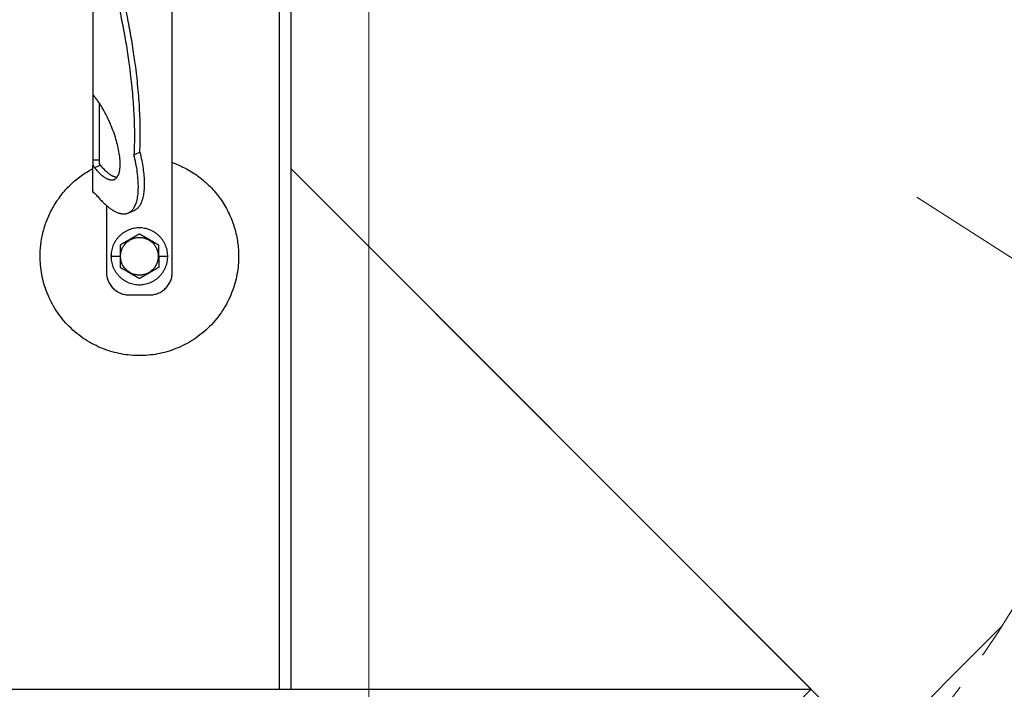
# Model space of a CAD drawing. Units: millimetres. Extents: x -19674 to 48855, y -21848 to -17013.
# Drawn here: x 31245 to 31321, y -21631 to -21580 of the extents above; entities that cross this region are included whole.
import ezdxf

# ---------------------------------------------------------------- set-up
doc = ezdxf.new("R2010")
doc.units = ezdxf.units.MM
doc.linetypes.add('AM_DIN_G_W050', pattern=[13.75, 9.75, -1.5, 1, -1.5])
for name, color, linetype, lineweight, true_color in [('01_PREFA-Dachprodukt', 12, 'Continuous', 25, 0xe1000f), ('02_Zubehör_sonstiges', 11, 'Continuous', 25, 0xff7f7f), ('03_Kantteile', 11, 'Continuous', 25, 0xff7f7f), ('06_Holz', 252, 'Continuous', 15, 0x8296a0), ('08_Bemassung', 251, 'Continuous', 5, 0x505f69)]:
    doc.layers.add(name, color=color, linetype=linetype, lineweight=lineweight, true_color=true_color)

# ---------------------------------------------------------------- blocks, each defined once
blk = doc.blocks.new('A$C35961D2A')
at = {"layer": '02_Zubehör_sonstiges'}
for p, q in [((-29.2, -7), (-29.2, 173)), ((-64.2, 152.05), (-64.2, 71.05)), ((-64.2, 70.98), (-64.2, 42.5)), ((-64.12, 70.98), (-64.2, 70.98)), ((-61.2, 42.5), (-61.2, 67.18)), ((-46.08, 44.7), (-43.48, 45.78)), ((-64.2, 42.5), (-61.2, 42.5)), ((-64.2, 28.4), (-64.2, 40.13)), ((-63.47, 39.05), (-60.83, 40.08)), ((-60.8, 40.03), (-63.39, 38.95)), ((-58.2, 22.22), (-58.2, -7)), ((-48.63, 19.03), (-46.03, 20.11)), ((-56.2, 0), (-52.2, 0)), ((-52.2, 0), (-52, 0)), ((-35.4, 0), (-35.2, 0)), ((-35.2, 0), (-31.2, 0)), ((-48.2, -17), (-39.2, -17))]:
    blk.add_line(p, q, dxfattribs=at)
for points, weights in [([(-43.48, 45.78), (-41.33, 89.83), (-61.2, 152.4)], [0.858554775084, 0.835415401092, 0.919332509115]), ([(-63.4, 150.05), (-43.96, 88.24), (-46.08, 44.7)], [0.917470880093, 0.835673906802, 0.858554775084]), ([(-43.48, 45.78), (-38.04, 23.43), (-46.03, 20.11)], [0.882373235688, 0.788587487246, 1]), ([(-53.61, 34.69), (-56.73, 34.97), (-60.8, 40.03)], [0.936513758728, 0.841733733879, 0.85523737884]), ([(-29.2, 41.22), (0, 30.95), (0, 0)], [0.897687946879, 0.773158389967, 1]), ([(-87.4, 0), (-87.4, 26.27), (-64.2, 38.59)], [1, 0.800639980973, 0.872671818319]), ([(-58.2, -7), (-58.2, -17), (-48.2, -17)], [1, 0.707106781187, 1]), ([(-39.2, -17), (-29.2, -17), (-29.2, -7)], [1, 0.707106781187, 1])]:
    blk.add_rational_spline(points, weights, degree=2, dxfattribs=at)
for points, knots in [([(-64.2, 71.36), (-64.2, 71.36), (-64.2, 71.35), (-64.2, 71.34), (-64.2, 71.33), (-64.2, 71.29), (-64.2, 71.27), (-64.2, 71.24)], [0.0141415885, 0.0141415885, 0.0141415885, 0.0141415885, 0.0141797306, 0.0141797306, 0.0143547069, 0.0143547069, 0.0146285293, 0.0146285293, 0.0146285293, 0.0146285293]), ([(-64.2, 71.05), (-64.14, 71), (-64.08, 70.95), (-63.96, 70.85), (-63.9, 70.79), (-63.78, 70.67), (-63.72, 70.6), (-63.59, 70.46), (-63.53, 70.39), (-63.47, 70.31)], [0.001362202, 0.001362202, 0.001362202, 0.001362202, 0.001726746, 0.001726746, 0.002096634, 0.002096634, 0.002469662, 0.002469662, 0.002844108, 0.002844108, 0.002844108, 0.002844108]), ([(-64.2, 42.5), (-64.2, 42.38), (-64.2, 42.22), (-64.2, 41.97), (-64.2, 41.88), (-64.2, 41.69), (-64.2, 41.58), (-64.2, 41.46), (-64.2, 41.43), (-64.2, 41.38), (-64.2, 41.35), (-64.2, 41.27), (-64.2, 41.22), (-64.2, 41.11), (-64.2, 41.05), (-64.2, 40.94), (-64.2, 40.88), (-64.2, 40.71), (-64.2, 40.59), (-64.2, 40.36), (-64.2, 40.24), (-64.2, 40.13)], [0.012531577, 0.012531577, 0.012531577, 0.012531577, 0.013086568, 0.013086568, 0.013377405, 0.013377405, 0.013683766, 0.013683766, 0.013763357, 0.013763357, 0.013844138, 0.013844138, 0.014009023, 0.014009023, 0.014178996, 0.014178996, 0.014353774, 0.014353774, 0.014719086, 0.014719086, 0.01510508, 0.01510508, 0.01510508, 0.01510508]), ([(-64.2, 40.13), (-64.14, 40.03), (-64.08, 39.93), (-63.96, 39.74), (-63.9, 39.65), (-63.78, 39.46), (-63.72, 39.38), (-63.59, 39.21), (-63.53, 39.13), (-63.47, 39.05)], [0, 0, 0, 0, 0.000372389, 0.000372389, 0.000746158, 0.000746158, 0.001118391, 0.001118391, 0.001477748, 0.001477748, 0.001477748, 0.001477748]), ([(-61.2, 40.71), (-61.2, 40.78), (-61.2, 40.86), (-61.2, 41.01), (-61.2, 41.09), (-61.2, 41.25), (-61.2, 41.33), (-61.2, 41.48), (-61.2, 41.56), (-61.2, 41.72), (-61.2, 41.8), (-61.2, 41.95), (-61.2, 42.02), (-61.2, 42.24), (-61.2, 42.38), (-61.2, 42.5)], [0, 0, 0, 0, 0.000227279, 0.000227279, 0.000459877, 0.000459877, 0.000699303, 0.000699303, 0.000946, 0.000946, 0.001199611, 0.001199611, 0.001459024, 0.001459024, 0.001987586, 0.001987586, 0.001987586, 0.001987586]), ([(-60.83, 40.08), (-60.87, 40.12), (-60.9, 40.16), (-60.96, 40.25), (-60.99, 40.3), (-61.05, 40.41), (-61.08, 40.46), (-61.14, 40.58), (-61.17, 40.64), (-61.2, 40.71)], [0.0087613055, 0.0087613055, 0.0087613055, 0.0087613055, 0.0089531212, 0.0089531212, 0.0091507442, 0.0091507442, 0.0093492278, 0.0093492278, 0.0095477114, 0.0095477114, 0.0095477114, 0.0095477114]), ([(-64.2, 28.92), (-64.2, 28.92), (-64.2, 28.92), (-64.2, 28.94), (-64.2, 28.95), (-64.2, 28.98), (-64.2, 29), (-64.2, 29.05), (-64.2, 29.09), (-64.2, 29.13), (-64.2, 29.13), (-64.2, 29.13)], [-0.0005739069, -0.0005739069, -0.0005739069, -0.0005739069, -0.0005543439, -0.0005543439, -0.0004799025, -0.0004799025, -0.0003321765, -0.0003321765, -0.0000340773, -0.0000340773, -0.0000250166, -0.0000250166, -0.0000250166, -0.0000250166]), ([(-62.72, 27.02), (-62.85, 27.15), (-62.98, 27.28), (-63.18, 27.47), (-63.24, 27.53), (-63.33, 27.61), (-63.34, 27.63), (-63.37, 27.65), (-63.38, 27.66), (-63.39, 27.68), (-63.4, 27.68), (-63.43, 27.71), (-63.44, 27.72), (-63.47, 27.75), (-63.48, 27.76), (-63.49, 27.77), (-63.5, 27.78), (-63.54, 27.82), (-63.57, 27.85), (-63.64, 27.91), (-63.67, 27.94), (-63.73, 27.99), (-63.76, 28.02), (-63.82, 28.07), (-63.85, 28.1), (-63.93, 28.18), (-63.99, 28.22), (-64.1, 28.32), (-64.15, 28.36), (-64.2, 28.4)], [0.000337036, 0.000337036, 0.000337036, 0.000337036, 0.001142149, 0.001142149, 0.001544309, 0.001544309, 0.001644821, 0.001644821, 0.001695111, 0.001695111, 0.001745417, 0.001745417, 0.001845978, 0.001845978, 0.001896005, 0.001896005, 0.001945386, 0.001945386, 0.002143985, 0.002143985, 0.002335588, 0.002335588, 0.002520969, 0.002520969, 0.002704458, 0.002704458, 0.003049616, 0.003049616, 0.003371065, 0.003371065, 0.003371065, 0.003371065]), ([(-64.2, 28.4), (-64.2, 28.39), (-64.2, 28.38), (-64.2, 28.34), (-64.2, 28.31), (-64.2, 28.26), (-64.2, 28.24), (-64.2, 28.19), (-64.2, 28.17), (-64.2, 28.12), (-64.2, 28.1), (-64.2, 28.08)], [0.066369177, 0.066369177, 0.066369177, 0.066369177, 0.066554276, 0.066554276, 0.066890326, 0.066890326, 0.067215376, 0.067215376, 0.067531036, 0.067531036, 0.06783996, 0.06783996, 0.06783996, 0.06783996]), ([(-64.2, 28.08), (-64.07, 28.05), (-63.95, 28.02), (-63.78, 27.98), (-63.73, 27.97), (-63.69, 27.96)], [-0.0503587348, -0.0503587348, -0.0503587348, -0.0503587348, -0.0499627727, -0.0499627727, -0.0498271355, -0.0498271355, -0.0498271355, -0.0498271355]), ([(-43.7, 9.81), (-43.8, 9.76), (-43.9, 9.7), (-44.12, 9.57), (-44.22, 9.51), (-44.45, 9.38), (-44.57, 9.31), (-44.72, 9.23), (-44.75, 9.21), (-44.8, 9.18), (-44.81, 9.17), (-44.84, 9.15), (-44.86, 9.14), (-44.94, 9.1), (-45.01, 9.06), (-45.14, 8.98), (-45.21, 8.94), (-45.36, 8.86), (-45.43, 8.81), (-45.59, 8.72), (-45.67, 8.68), (-45.8, 8.6), (-45.84, 8.58), (-45.89, 8.55), (-45.91, 8.54), (-45.93, 8.53), (-45.94, 8.52), (-45.98, 8.5), (-46, 8.49), (-46.07, 8.45), (-46.12, 8.42), (-46.22, 8.36), (-46.28, 8.33), (-46.36, 8.28), (-46.39, 8.26), (-46.43, 8.24), (-46.44, 8.23), (-46.47, 8.21), (-46.49, 8.2), (-46.57, 8.16), (-46.63, 8.12), (-46.77, 8.04), (-46.84, 8), (-46.93, 7.95), (-46.94, 7.95), (-46.96, 7.93), (-46.97, 7.93), (-47, 7.91), (-47.02, 7.9), (-47.08, 7.86), (-47.13, 7.83), (-47.22, 7.78), (-47.27, 7.75), (-47.38, 7.69), (-47.44, 7.65), (-47.53, 7.6), (-47.57, 7.58), (-47.63, 7.55), (-47.66, 7.53), (-47.77, 7.47), (-47.84, 7.42), (-47.93, 7.37), (-47.94, 7.37), (-47.96, 7.36), (-47.97, 7.35), (-48, 7.33), (-48.02, 7.32), (-48.08, 7.29), (-48.11, 7.27), (-48.18, 7.23), (-48.22, 7.21), (-48.28, 7.17), (-48.32, 7.15), (-48.38, 7.11), (-48.41, 7.1), (-48.46, 7.07), (-48.47, 7.06), (-48.5, 7.04), (-48.52, 7.03), (-48.59, 6.99), (-48.64, 6.96), (-48.74, 6.91), (-48.78, 6.88), (-48.85, 6.84), (-48.87, 6.83), (-48.91, 6.8), (-48.94, 6.79), (-49.03, 6.74), (-49.11, 6.69), (-49.25, 6.61), (-49.31, 6.57), (-49.44, 6.5), (-49.5, 6.47), (-49.61, 6.4), (-49.66, 6.37), (-49.77, 6.31), (-49.82, 6.28), (-49.89, 6.24), (-49.91, 6.23), (-49.95, 6.21), (-49.96, 6.2), (-49.98, 6.19), (-49.99, 6.18), (-50.05, 6.15), (-50.09, 6.12), (-50.22, 6.05), (-50.3, 6), (-50.46, 5.91), (-50.54, 5.87), (-50.68, 5.78), (-50.75, 5.74), (-50.89, 5.66), (-50.95, 5.63), (-51.04, 5.58), (-51.05, 5.57), (-51.08, 5.55), (-51.1, 5.54), (-51.15, 5.52), (-51.18, 5.5), (-51.33, 5.41), (-51.45, 5.34), (-51.67, 5.21), (-51.78, 5.15), (-51.99, 5.03), (-52.1, 4.97), (-52.2, 4.91)], [-2.242222, -2.242222, -2.242222, -2.242222, -2.185318, -2.185318, -2.125504, -2.125504, -2.061731, -2.061731, -2.045044, -2.045044, -2.036577, -2.036577, -2.028025, -2.028025, -1.992998, -1.992998, -1.956189, -1.956189, -1.916882, -1.916882, -1.874326, -1.874326, -1.851588, -1.851588, -1.845735, -1.845735, -1.839811, -1.839811, -1.827741, -1.827741, -1.80238, -1.80238, -1.775146, -1.775146, -1.760671, -1.760671, -1.75319, -1.75319, -1.74556, -1.74556, -1.713117, -1.713117, -1.676055, -1.676055, -1.670993, -1.670993, -1.665833, -1.665833, -1.655326, -1.655326, -1.632974, -1.632974, -1.607614, -1.607614, -1.577968, -1.577968, -1.562417, -1.562417, -1.546245, -1.546245, -1.509297, -1.509297, -1.504042, -1.504042, -1.498758, -1.498758, -1.488678, -1.488678, -1.470176, -1.470176, -1.453317, -1.453317, -1.437414, -1.437414, -1.421778, -1.421778, -1.41407, -1.41407, -1.406698, -1.406698, -1.380101, -1.380101, -1.356974, -1.356974, -1.346228, -1.346228, -1.335778, -1.335778, -1.297777, -1.297777, -1.264742, -1.264742, -1.234732, -1.234732, -1.20715, -1.20715, -1.181523, -1.181523, -1.169337, -1.169337, -1.163358, -1.163358, -1.157451, -1.157451, -1.134506, -1.134506, -1.091598, -1.091598, -1.052036, -1.052036, -1.01505, -1.01505, -0.979881, -0.979881, -0.971291, -0.971291, -0.962787, -0.962787, -0.946029, -0.946029, -0.882006, -0.882006, -0.822011, -0.822011, -0.764969, -0.764969, -0.764969, -0.764969]), ([(-35.2, 4.91), (-35.3, 4.97), (-35.41, 5.03), (-35.62, 5.15), (-35.73, 5.21), (-35.95, 5.34), (-36.07, 5.41), (-36.22, 5.5), (-36.25, 5.52), (-36.3, 5.54), (-36.32, 5.55), (-36.35, 5.57), (-36.36, 5.58), (-36.45, 5.63), (-36.51, 5.66), (-36.65, 5.74), (-36.72, 5.78), (-36.86, 5.87), (-36.94, 5.91), (-37.1, 6), (-37.18, 6.05), (-37.31, 6.12), (-37.35, 6.15), (-37.41, 6.18), (-37.42, 6.19), (-37.44, 6.2), (-37.45, 6.21), (-37.49, 6.23), (-37.51, 6.24), (-37.58, 6.28), (-37.63, 6.31), (-37.74, 6.37), (-37.79, 6.4), (-37.9, 6.47), (-37.96, 6.5), (-38.09, 6.57), (-38.15, 6.61), (-38.29, 6.69), (-38.37, 6.74), (-38.47, 6.79), (-38.49, 6.8), (-38.53, 6.83), (-38.55, 6.84), (-38.62, 6.88), (-38.66, 6.91), (-38.76, 6.96), (-38.82, 6.99), (-38.88, 7.03), (-38.9, 7.04), (-38.93, 7.06), (-38.94, 7.07), (-38.99, 7.1), (-39.02, 7.11), (-39.09, 7.15), (-39.12, 7.17), (-39.18, 7.21), (-39.22, 7.23), (-39.29, 7.27), (-39.33, 7.29), (-39.38, 7.32), (-39.4, 7.33), (-39.43, 7.35), (-39.44, 7.36), (-39.47, 7.37), (-39.48, 7.38), (-39.56, 7.42), (-39.63, 7.47), (-39.74, 7.53), (-39.77, 7.55), (-39.84, 7.58), (-39.87, 7.6), (-39.96, 7.65), (-40.02, 7.69), (-40.13, 7.75), (-40.18, 7.78), (-40.27, 7.84), (-40.32, 7.86), (-40.38, 7.9), (-40.4, 7.91), (-40.43, 7.93), (-40.44, 7.93), (-40.46, 7.95), (-40.47, 7.95), (-40.56, 8), (-40.63, 8.04), (-40.77, 8.12), (-40.83, 8.16), (-40.91, 8.2), (-40.93, 8.21), (-40.96, 8.23), (-40.97, 8.24), (-41.01, 8.26), (-41.04, 8.28), (-41.12, 8.33), (-41.18, 8.36), (-41.28, 8.42), (-41.33, 8.45), (-41.4, 8.49), (-41.42, 8.5), (-41.46, 8.52), (-41.47, 8.53), (-41.49, 8.54), (-41.51, 8.55), (-41.56, 8.58), (-41.6, 8.6), (-41.73, 8.68), (-41.81, 8.72), (-41.97, 8.81), (-42.04, 8.86), (-42.19, 8.94), (-42.26, 8.98), (-42.39, 9.06), (-42.46, 9.1), (-42.54, 9.14), (-42.56, 9.15), (-42.59, 9.17), (-42.6, 9.18), (-42.65, 9.21), (-42.68, 9.23), (-42.83, 9.31), (-42.95, 9.38), (-43.18, 9.51), (-43.28, 9.57), (-43.5, 9.7), (-43.6, 9.76), (-43.7, 9.81)], [-2.242222, -2.242222, -2.242222, -2.242222, -2.185188, -2.185188, -2.125202, -2.125202, -2.061183, -2.061183, -2.044425, -2.044425, -2.035922, -2.035922, -2.027333, -2.027333, -1.992166, -1.992166, -1.955177, -1.955177, -1.915611, -1.915611, -1.8727, -1.8727, -1.849754, -1.849754, -1.843846, -1.843846, -1.837866, -1.837866, -1.825679, -1.825679, -1.800038, -1.800038, -1.772439, -1.772439, -1.742409, -1.742409, -1.709349, -1.709349, -1.671313, -1.671313, -1.660854, -1.660854, -1.650098, -1.650098, -1.626943, -1.626943, -1.600304, -1.600304, -1.59292, -1.59292, -1.585198, -1.585198, -1.569554, -1.569554, -1.553633, -1.553633, -1.536745, -1.536745, -1.518201, -1.518201, -1.508095, -1.508095, -1.502799, -1.502799, -1.497552, -1.497552, -1.460689, -1.460689, -1.444541, -1.444541, -1.429003, -1.429003, -1.399398, -1.399398, -1.374076, -1.374076, -1.35175, -1.35175, -1.341251, -1.341251, -1.336096, -1.336096, -1.331039, -1.331039, -1.29401, -1.29401, -1.261592, -1.261592, -1.253966, -1.253966, -1.246491, -1.246491, -1.232025, -1.232025, -1.204807, -1.204807, -1.17946, -1.17946, -1.167392, -1.167392, -1.161468, -1.161468, -1.155616, -1.155616, -1.13288, -1.13288, -1.090327, -1.090327, -1.051024, -1.051024, -1.014217, -1.014217, -0.979189, -0.979189, -0.970636, -0.970636, -0.962168, -0.962168, -0.945481, -0.945481, -0.881704, -0.881704, -0.821881, -0.821881, -0.764969, -0.764969, -0.764969, -0.764969]), ([(-52.2, 4.91), (-52.2, 4.79), (-52.2, 4.67), (-52.2, 4.42), (-52.2, 4.3), (-52.2, 4.03), (-52.2, 3.89), (-52.2, 3.72), (-52.2, 3.68), (-52.2, 3.63), (-52.2, 3.61), (-52.2, 3.57), (-52.2, 3.55), (-52.2, 3.46), (-52.2, 3.38), (-52.2, 3.22), (-52.2, 3.14), (-52.2, 2.97), (-52.2, 2.88), (-52.2, 2.7), (-52.2, 2.6), (-52.2, 2.48), (-52.2, 2.45), (-52.2, 2.42), (-52.2, 2.4), (-52.2, 2.38), (-52.2, 2.36), (-52.2, 2.3), (-52.2, 2.24), (-52.2, 2.13), (-52.2, 2.07), (-52.2, 1.95), (-52.2, 1.89), (-52.2, 1.81), (-52.2, 1.79), (-52.2, 1.76), (-52.2, 1.74), (-52.2, 1.69), (-52.2, 1.66), (-52.2, 1.55), (-52.2, 1.47), (-52.2, 1.36), (-52.2, 1.32), (-52.2, 1.24), (-52.2, 1.2), (-52.2, 1.12), (-52.2, 1.07), (-52.2, 0.98), (-52.2, 0.92), (-52.2, 0.74), (-52.2, 0.61), (-52.2, 0.32), (-52.2, 0.16), (-52.2, 0)], [-2.2422223, -2.2422223, -2.2422223, -2.2422223, -2.1847579, -2.1847579, -2.1242864, -2.1242864, -2.0597283, -2.0597283, -2.0428284, -2.0428284, -2.0342539, -2.0342539, -2.0256072, -2.0256072, -1.9901729, -1.9901729, -1.9527761, -1.9527761, -1.9127204, -1.9127204, -1.8694007, -1.8694007, -1.8579679, -1.8579679, -1.8521538, -1.8521538, -1.8462733, -1.8462733, -1.8220166, -1.8220166, -1.7962503, -1.7962503, -1.7685255, -1.7685255, -1.7612374, -1.7612374, -1.7538075, -1.7538075, -1.7385212, -1.7385212, -1.7054579, -1.7054579, -1.6892596, -1.6892596, -1.6719453, -1.6719453, -1.6521483, -1.6521483, -1.6290075, -1.6290075, -1.5728253, -1.5728253, -1.5035957, -1.5035957, -1.5035957, -1.5035957]), ([(-35.2, 0), (-35.2, 0.16), (-35.2, 0.32), (-35.2, 0.61), (-35.2, 0.74), (-35.2, 0.92), (-35.2, 0.97), (-35.2, 1.07), (-35.2, 1.12), (-35.2, 1.2), (-35.2, 1.24), (-35.2, 1.32), (-35.2, 1.36), (-35.2, 1.47), (-35.2, 1.55), (-35.2, 1.66), (-35.2, 1.69), (-35.2, 1.74), (-35.2, 1.76), (-35.2, 1.79), (-35.2, 1.81), (-35.2, 1.89), (-35.2, 1.95), (-35.2, 2.07), (-35.2, 2.13), (-35.2, 2.24), (-35.2, 2.3), (-35.2, 2.36), (-35.2, 2.38), (-35.2, 2.4), (-35.2, 2.42), (-35.2, 2.45), (-35.2, 2.48), (-35.2, 2.6), (-35.2, 2.7), (-35.2, 2.88), (-35.2, 2.97), (-35.2, 3.14), (-35.2, 3.22), (-35.2, 3.38), (-35.2, 3.46), (-35.2, 3.55), (-35.2, 3.57), (-35.2, 3.61), (-35.2, 3.63), (-35.2, 3.68), (-35.2, 3.72), (-35.2, 3.89), (-35.2, 4.03), (-35.2, 4.29), (-35.2, 4.42), (-35.2, 4.67), (-35.2, 4.79), (-35.2, 4.91)], [-1.5035957, -1.5035957, -1.5035957, -1.5035957, -1.4344094, -1.4344094, -1.3782524, -1.3782524, -1.3551172, -1.3551172, -1.3353211, -1.3353211, -1.3180126, -1.3180126, -1.3018202, -1.3018202, -1.2687337, -1.2687337, -1.2534383, -1.2534383, -1.2460043, -1.2460043, -1.2387121, -1.2387121, -1.2109723, -1.2109723, -1.1851932, -1.1851932, -1.1609313, -1.1609313, -1.1550496, -1.1550496, -1.1492344, -1.1492344, -1.1377992, -1.1377992, -1.0944714, -1.0944714, -1.054433, -1.054433, -1.0170513, -1.0170513, -0.9816068, -0.9816068, -0.9729577, -0.9729577, -0.9643809, -0.9643809, -0.9474763, -0.9474763, -0.8829238, -0.8829238, -0.8224454, -0.8224454, -0.7649691, -0.7649691, -0.7649691, -0.7649691]), ([(-52.2, 0), (-52.2, -0.16), (-52.2, -0.32), (-52.2, -0.61), (-52.2, -0.74), (-52.2, -0.92), (-52.2, -0.97), (-52.2, -1.07), (-52.2, -1.12), (-52.2, -1.2), (-52.2, -1.24), (-52.2, -1.32), (-52.2, -1.36), (-52.2, -1.47), (-52.2, -1.55), (-52.2, -1.66), (-52.2, -1.69), (-52.2, -1.74), (-52.2, -1.76), (-52.2, -1.79), (-52.2, -1.81), (-52.2, -1.89), (-52.2, -1.95), (-52.2, -2.07), (-52.2, -2.13), (-52.2, -2.24), (-52.2, -2.3), (-52.2, -2.36), (-52.2, -2.38), (-52.2, -2.4), (-52.2, -2.42), (-52.2, -2.45), (-52.2, -2.48), (-52.2, -2.6), (-52.2, -2.7), (-52.2, -2.88), (-52.2, -2.97), (-52.2, -3.14), (-52.2, -3.22), (-52.2, -3.38), (-52.2, -3.46), (-52.2, -3.55), (-52.2, -3.57), (-52.2, -3.61), (-52.2, -3.63), (-52.2, -3.68), (-52.2, -3.72), (-52.2, -3.89), (-52.2, -4.03), (-52.2, -4.29), (-52.2, -4.42), (-52.2, -4.67), (-52.2, -4.79), (-52.2, -4.91)], [-1.5035957, -1.5035957, -1.5035957, -1.5035957, -1.4344094, -1.4344094, -1.3782524, -1.3782524, -1.3551172, -1.3551172, -1.3353211, -1.3353211, -1.3180126, -1.3180126, -1.3018202, -1.3018202, -1.2687337, -1.2687337, -1.2534383, -1.2534383, -1.2460043, -1.2460043, -1.2387121, -1.2387121, -1.2109723, -1.2109723, -1.1851932, -1.1851932, -1.1609313, -1.1609313, -1.1550496, -1.1550496, -1.1492344, -1.1492344, -1.1377992, -1.1377992, -1.0944714, -1.0944714, -1.054433, -1.054433, -1.0170513, -1.0170513, -0.9816068, -0.9816068, -0.9729577, -0.9729577, -0.9643809, -0.9643809, -0.9474763, -0.9474763, -0.8829238, -0.8829238, -0.8224454, -0.8224454, -0.7649691, -0.7649691, -0.7649691, -0.7649691]), ([(-35.2, 0), (-35.2, -0.16), (-35.2, -0.32), (-35.2, -0.61), (-35.2, -0.74), (-35.2, -0.92), (-35.2, -0.98), (-35.2, -1.07), (-35.2, -1.12), (-35.2, -1.2), (-35.2, -1.24), (-35.2, -1.32), (-35.2, -1.36), (-35.2, -1.47), (-35.2, -1.55), (-35.2, -1.66), (-35.2, -1.69), (-35.2, -1.74), (-35.2, -1.76), (-35.2, -1.79), (-35.2, -1.81), (-35.2, -1.89), (-35.2, -1.95), (-35.2, -2.07), (-35.2, -2.13), (-35.2, -2.24), (-35.2, -2.3), (-35.2, -2.36), (-35.2, -2.38), (-35.2, -2.4), (-35.2, -2.42), (-35.2, -2.45), (-35.2, -2.48), (-35.2, -2.6), (-35.2, -2.7), (-35.2, -2.88), (-35.2, -2.97), (-35.2, -3.14), (-35.2, -3.22), (-35.2, -3.38), (-35.2, -3.46), (-35.2, -3.55), (-35.2, -3.57), (-35.2, -3.61), (-35.2, -3.63), (-35.2, -3.68), (-35.2, -3.72), (-35.2, -3.89), (-35.2, -4.03), (-35.2, -4.3), (-35.2, -4.42), (-35.2, -4.67), (-35.2, -4.79), (-35.2, -4.91)], [1.5035957, 1.5035957, 1.5035957, 1.5035957, 1.5728253, 1.5728253, 1.6290075, 1.6290075, 1.6521483, 1.6521483, 1.6719453, 1.6719453, 1.6892596, 1.6892596, 1.7054579, 1.7054579, 1.7385212, 1.7385212, 1.7538075, 1.7538075, 1.7612374, 1.7612374, 1.7685255, 1.7685255, 1.7962503, 1.7962503, 1.8220166, 1.8220166, 1.8462733, 1.8462733, 1.8521538, 1.8521538, 1.8579679, 1.8579679, 1.8694007, 1.8694007, 1.9127204, 1.9127204, 1.9527761, 1.9527761, 1.9901729, 1.9901729, 2.0256072, 2.0256072, 2.0342539, 2.0342539, 2.0428284, 2.0428284, 2.0597283, 2.0597283, 2.1242864, 2.1242864, 2.1847579, 2.1847579, 2.2422223, 2.2422223, 2.2422223, 2.2422223]), ([(-43.7, -9.81), (-43.8, -9.76), (-43.9, -9.7), (-44.12, -9.57), (-44.22, -9.51), (-44.45, -9.38), (-44.57, -9.31), (-44.72, -9.23), (-44.75, -9.21), (-44.8, -9.18), (-44.81, -9.17), (-44.84, -9.15), (-44.86, -9.15), (-44.94, -9.1), (-45.01, -9.06), (-45.14, -8.98), (-45.21, -8.94), (-45.36, -8.86), (-45.43, -8.81), (-45.59, -8.72), (-45.67, -8.68), (-45.8, -8.6), (-45.84, -8.58), (-45.89, -8.55), (-45.91, -8.54), (-45.93, -8.53), (-45.94, -8.52), (-45.98, -8.5), (-46, -8.49), (-46.07, -8.45), (-46.12, -8.42), (-46.22, -8.36), (-46.28, -8.33), (-46.36, -8.28), (-46.39, -8.26), (-46.43, -8.24), (-46.44, -8.23), (-46.47, -8.21), (-46.49, -8.2), (-46.57, -8.16), (-46.63, -8.12), (-46.77, -8.04), (-46.84, -8), (-46.93, -7.95), (-46.94, -7.95), (-46.96, -7.93), (-46.97, -7.93), (-47, -7.91), (-47.02, -7.9), (-47.08, -7.86), (-47.13, -7.84), (-47.22, -7.78), (-47.27, -7.75), (-47.38, -7.69), (-47.44, -7.65), (-47.53, -7.6), (-47.56, -7.58), (-47.63, -7.55), (-47.66, -7.53), (-47.77, -7.47), (-47.84, -7.42), (-47.92, -7.38), (-47.93, -7.37), (-47.96, -7.36), (-47.97, -7.35), (-48, -7.33), (-48.02, -7.32), (-48.07, -7.29), (-48.11, -7.27), (-48.18, -7.23), (-48.22, -7.21), (-48.28, -7.17), (-48.31, -7.15), (-48.38, -7.11), (-48.41, -7.1), (-48.46, -7.07), (-48.47, -7.06), (-48.5, -7.04), (-48.52, -7.03), (-48.58, -6.99), (-48.64, -6.96), (-48.74, -6.91), (-48.78, -6.88), (-48.85, -6.84), (-48.87, -6.83), (-48.91, -6.8), (-48.93, -6.79), (-49.03, -6.74), (-49.11, -6.69), (-49.25, -6.61), (-49.31, -6.57), (-49.44, -6.5), (-49.5, -6.47), (-49.61, -6.4), (-49.66, -6.37), (-49.77, -6.31), (-49.82, -6.28), (-49.89, -6.24), (-49.91, -6.23), (-49.95, -6.21), (-49.96, -6.2), (-49.98, -6.19), (-49.99, -6.18), (-50.05, -6.15), (-50.09, -6.12), (-50.22, -6.05), (-50.3, -6), (-50.46, -5.91), (-50.54, -5.87), (-50.68, -5.78), (-50.75, -5.74), (-50.89, -5.66), (-50.95, -5.63), (-51.04, -5.58), (-51.05, -5.57), (-51.08, -5.55), (-51.1, -5.54), (-51.15, -5.52), (-51.18, -5.5), (-51.33, -5.41), (-51.45, -5.34), (-51.67, -5.21), (-51.78, -5.15), (-51.99, -5.03), (-52.1, -4.97), (-52.2, -4.91)], [0.764969, 0.764969, 0.764969, 0.764969, 0.821881, 0.821881, 0.881704, 0.881704, 0.945481, 0.945481, 0.962168, 0.962168, 0.970636, 0.970636, 0.979189, 0.979189, 1.014217, 1.014217, 1.051024, 1.051024, 1.090327, 1.090327, 1.13288, 1.13288, 1.155615, 1.155615, 1.161468, 1.161468, 1.167392, 1.167392, 1.17946, 1.17946, 1.204807, 1.204807, 1.232025, 1.232025, 1.246491, 1.246491, 1.253966, 1.253966, 1.261592, 1.261592, 1.29401, 1.29401, 1.331039, 1.331039, 1.336096, 1.336096, 1.341251, 1.341251, 1.35175, 1.35175, 1.374076, 1.374076, 1.399398, 1.399398, 1.429003, 1.429003, 1.44454, 1.44454, 1.460689, 1.460689, 1.497552, 1.497552, 1.502799, 1.502799, 1.508095, 1.508095, 1.518201, 1.518201, 1.536745, 1.536745, 1.553633, 1.553633, 1.569554, 1.569554, 1.585198, 1.585198, 1.59292, 1.59292, 1.600304, 1.600304, 1.626943, 1.626943, 1.650098, 1.650098, 1.660854, 1.660854, 1.671313, 1.671313, 1.709349, 1.709349, 1.742409, 1.742409, 1.772439, 1.772439, 1.800038, 1.800038, 1.825679, 1.825679, 1.837866, 1.837866, 1.843846, 1.843846, 1.849754, 1.849754, 1.8727, 1.8727, 1.915611, 1.915611, 1.955177, 1.955177, 1.992166, 1.992166, 2.027333, 2.027333, 2.035922, 2.035922, 2.044425, 2.044425, 2.061183, 2.061183, 2.125202, 2.125202, 2.185188, 2.185188, 2.242222, 2.242222, 2.242222, 2.242222]), ([(-35.2, -4.91), (-35.3, -4.97), (-35.41, -5.03), (-35.62, -5.15), (-35.73, -5.21), (-35.95, -5.34), (-36.07, -5.41), (-36.22, -5.5), (-36.25, -5.52), (-36.3, -5.54), (-36.32, -5.55), (-36.35, -5.57), (-36.36, -5.58), (-36.45, -5.63), (-36.51, -5.66), (-36.65, -5.74), (-36.72, -5.78), (-36.86, -5.87), (-36.94, -5.91), (-37.1, -6), (-37.18, -6.05), (-37.31, -6.12), (-37.35, -6.15), (-37.41, -6.18), (-37.42, -6.19), (-37.44, -6.2), (-37.45, -6.21), (-37.49, -6.23), (-37.51, -6.24), (-37.58, -6.28), (-37.63, -6.31), (-37.74, -6.37), (-37.79, -6.4), (-37.9, -6.47), (-37.96, -6.5), (-38.09, -6.57), (-38.15, -6.61), (-38.29, -6.69), (-38.37, -6.74), (-38.46, -6.79), (-38.49, -6.8), (-38.53, -6.83), (-38.55, -6.84), (-38.62, -6.88), (-38.66, -6.91), (-38.76, -6.96), (-38.81, -6.99), (-38.88, -7.03), (-38.9, -7.04), (-38.93, -7.06), (-38.94, -7.07), (-38.99, -7.1), (-39.02, -7.11), (-39.08, -7.15), (-39.12, -7.17), (-39.18, -7.21), (-39.22, -7.23), (-39.29, -7.27), (-39.32, -7.29), (-39.38, -7.32), (-39.4, -7.33), (-39.43, -7.35), (-39.44, -7.36), (-39.46, -7.37), (-39.47, -7.37), (-39.56, -7.42), (-39.63, -7.47), (-39.74, -7.53), (-39.77, -7.55), (-39.83, -7.58), (-39.87, -7.6), (-39.96, -7.65), (-40.02, -7.69), (-40.13, -7.75), (-40.18, -7.78), (-40.27, -7.83), (-40.32, -7.86), (-40.38, -7.9), (-40.4, -7.91), (-40.43, -7.93), (-40.44, -7.93), (-40.46, -7.95), (-40.47, -7.95), (-40.56, -8), (-40.63, -8.04), (-40.77, -8.12), (-40.83, -8.16), (-40.91, -8.2), (-40.93, -8.21), (-40.96, -8.23), (-40.97, -8.24), (-41.01, -8.26), (-41.04, -8.28), (-41.12, -8.33), (-41.18, -8.36), (-41.28, -8.42), (-41.33, -8.45), (-41.4, -8.49), (-41.42, -8.5), (-41.46, -8.52), (-41.47, -8.53), (-41.49, -8.54), (-41.51, -8.55), (-41.56, -8.58), (-41.6, -8.6), (-41.73, -8.68), (-41.81, -8.72), (-41.97, -8.81), (-42.04, -8.86), (-42.19, -8.94), (-42.26, -8.98), (-42.39, -9.06), (-42.46, -9.1), (-42.54, -9.15), (-42.56, -9.15), (-42.59, -9.17), (-42.6, -9.18), (-42.65, -9.21), (-42.68, -9.23), (-42.83, -9.31), (-42.95, -9.38), (-43.18, -9.51), (-43.28, -9.57), (-43.5, -9.7), (-43.6, -9.76), (-43.7, -9.81)], [0.764969, 0.764969, 0.764969, 0.764969, 0.822011, 0.822011, 0.882006, 0.882006, 0.946029, 0.946029, 0.962787, 0.962787, 0.971291, 0.971291, 0.979881, 0.979881, 1.01505, 1.01505, 1.052036, 1.052036, 1.091598, 1.091598, 1.134506, 1.134506, 1.157451, 1.157451, 1.163358, 1.163358, 1.169337, 1.169337, 1.181523, 1.181523, 1.20715, 1.20715, 1.234732, 1.234732, 1.264742, 1.264742, 1.297777, 1.297777, 1.335778, 1.335778, 1.346228, 1.346228, 1.356974, 1.356974, 1.380101, 1.380101, 1.406698, 1.406698, 1.41407, 1.41407, 1.421778, 1.421778, 1.437414, 1.437414, 1.453317, 1.453317, 1.470176, 1.470176, 1.488678, 1.488678, 1.498758, 1.498758, 1.504042, 1.504042, 1.509297, 1.509297, 1.546245, 1.546245, 1.562417, 1.562417, 1.577968, 1.577968, 1.607614, 1.607614, 1.632974, 1.632974, 1.655326, 1.655326, 1.665833, 1.665833, 1.670993, 1.670993, 1.676055, 1.676055, 1.713117, 1.713117, 1.74556, 1.74556, 1.75319, 1.75319, 1.760671, 1.760671, 1.775146, 1.775146, 1.80238, 1.80238, 1.827741, 1.827741, 1.839811, 1.839811, 1.845735, 1.845735, 1.851588, 1.851588, 1.874326, 1.874326, 1.916882, 1.916882, 1.956189, 1.956189, 1.992998, 1.992998, 2.028025, 2.028025, 2.036577, 2.036577, 2.045044, 2.045044, 2.061731, 2.061731, 2.125504, 2.125504, 2.185318, 2.185318, 2.242222, 2.242222, 2.242222, 2.242222])]:
    blk.add_open_spline(points, degree=3, knots=knots, dxfattribs=at)
for points in [[(-64.2, 70.98), (-64.2, 71.01), (-64.2, 71.03), (-64.2, 71.05)], [(-63.39, 70.21), (-63.42, 70.24), (-63.44, 70.28), (-63.47, 70.31)], [(-63.47, 39.05), (-63.44, 39.02), (-63.42, 38.98), (-63.39, 38.95)], [(-60.8, 40.03), (-60.81, 40.05), (-60.82, 40.07), (-60.83, 40.08)], [(-58.2, 22.36), (-58.2, 22.31), (-58.2, 22.27), (-58.2, 22.22)], [(-58.2, 22.36), (-58.2, 22.31), (-58.2, 22.27), (-58.2, 22.22)]]:
    blk.add_open_spline(points, degree=3, dxfattribs=at)
for points, weights, knots in [([(-63.39, 38.95), (-58.14, 32.41), (-54.77, 33.81), (-47.55, 36.8), (-56.18, 57.58), (-59.31, 65.12), (-63.39, 70.21)], [0.855232501817, 0.837872187021, 1, 0.707106781187, 1, 0.869325621848, 0.855252052513], [0.005232, 0.005232, 0.005232, 19.569058, 19.569058, 54.912236, 54.912236, 70.680603, 70.680603, 70.680603]), ([(-62.72, 27.02), (-54.14, 16.74), (-48.63, 19.03), (-40.64, 22.35), (-46.08, 44.7)], [0.854171408218, 0.844039895669, 1, 0.788587487246, 0.882373235688], [0, 0, 0, 32.49334, 32.49334, 76.539851, 76.539851, 76.539851]), ([(-31.2, 0), (-31.2, 12.5), (-43.7, 12.5), (-56.2, 12.5), (-56.2, 0)], [1, 0.707106781187, 1, 0.707106781187, 1], [0, 0, 0, 19.634954, 19.634954, 39.269908, 39.269908, 39.269908]), ([(-52, 0), (-52, 8.3), (-43.7, 8.3), (-35.4, 8.3), (-35.4, 0)], [1, 0.707106781187, 1, 0.707106781187, 1], [-26.075219, -26.075219, -26.075219, -13.03761, -13.03761, 0, 0, 0]), ([(0, 0), (0, -43.7), (-43.7, -43.7), (-87.4, -43.7), (-87.4, 0)], [1, 0.707106781187, 1, 0.707106781187, 1], [134.146006, 134.146006, 134.146006, 201.219009, 201.219009, 268.292013, 268.292013, 268.292013]), ([(-56.2, 0), (-56.2, -12.5), (-43.7, -12.5), (-31.2, -12.5), (-31.2, 0)], [1, 0.707106781187, 1, 0.707106781187, 1], [39.269908, 39.269908, 39.269908, 58.904862, 58.904862, 78.539816, 78.539816, 78.539816]), ([(-35.4, 0), (-35.4, -8.3), (-43.7, -8.3), (-52, -8.3), (-52, 0)], [1, 0.707106781187, 1, 0.707106781187, 1], [-52.150438, -52.150438, -52.150438, -39.112829, -39.112829, -26.075219, -26.075219, -26.075219])]:
    blk.add_rational_spline(points, weights, degree=2, knots=knots, dxfattribs=at)

msp = doc.modelspace()

# ---------------------------------------------------------------- linework, layer by layer
at = {"layer": '01_PREFA-Dachprodukt'}
for points in [[(31266.295, -21591.02), (31310.751, -21635.468), (31311.294, -21635.516), (31311.837, -21635.468), (31321.038, -21626.269)], [(31278.265, -21659.21), (31306.38, -21631.098), (31266.295, -21591.02)]]:
    msp.add_lwpolyline(points, dxfattribs=at)
at = {"layer": '01_PREFA-Dachprodukt', "elevation": -2.896}
msp.add_lwpolyline([(31202.809, -21631.098), (31306.38, -21631.098)], dxfattribs=at)
at = {"layer": '03_Kantteile', "elevation": -0.579}
for points in [[(31265.395, -21631.098), (31265.395, -21537.37)], [(31266.295, -21631.098), (31266.295, -21537.37)]]:
    msp.add_lwpolyline(points, dxfattribs=at)
at = {"layer": '06_Holz'}
msp.add_line((31272.293, -21499.942, -2.896), (31272.293, -21679.002, -2.896), dxfattribs=at)
at = {"layer": '08_Bemassung'}
msp.add_line((31336.35, -21607.222), (31314.514, -21593.19), dxfattribs=at)
at = {"layer": '08_Bemassung', "linetype": 'AM_DIN_G_W050', "ltscale": 2}
msp.add_circle((31254.595, -21584.234, -2.896), 78.623, dxfattribs=at)

# ---------------------------------------------------------------- block references
at = {"xscale": 0.1750572082380166, "yscale": 0.1750572082380166, "zscale": 0.1750572082380166}
msp.add_blockref('A$C35961D2A', (31262.245, -21597.75, -2.896), dxfattribs=at)

doc.saveas('drawing.dxf')
